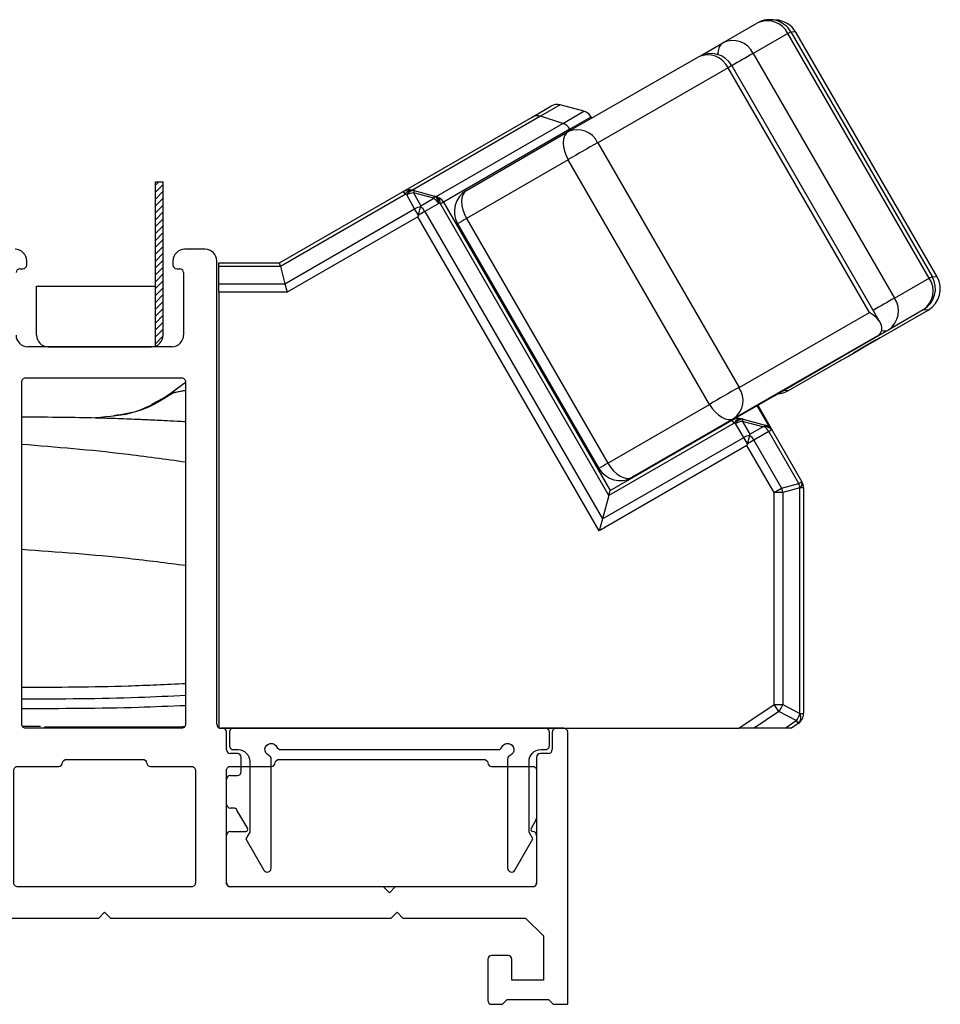
# Model space of a CAD drawing. Units: inches. Extents: x -150 to 1651, y -1 to 417.
# Drawn here: x 947 to 949, y 141 to 143 of the extents above; entities that cross this region are included whole.
import ezdxf

# ---------------------------------------------------------------- set-up
doc = ezdxf.new("R2010")
doc.units = ezdxf.units.IN
doc.header["$MEASUREMENT"] = 0
doc.layers.add('AL Frame', color=7, linetype='Continuous')
doc.layers.add('NF Frame', color=7, linetype='Continuous')

# ---------------------------------------------------------------- blocks, each defined once
blk = doc.blocks.new('M26220')
for p, q in [((2.32, 1.9375), (2.2675, 1.9375)), ((1.8625, 1.8975), (1.8625, 1.9075)), ((2.2375, 1.9075), (2.2375, 1.8975)), ((2.35, 0.7185), (2.35, 1.9075)), ((1.8452, 1.8875), (1.8525, 1.8875)), ((2.2475, 1.8875), (2.2548, 1.8875)), ((2.2648, 1.8775), (2.2648, 1.7175)), ((2.2348, 1.6875), (1.8652, 1.6875)), ((3.24, 0.7085), (2.36, 0.7085)), ((3.25, 0), (3.25, 0.6985)), ((2.0473, 0.2214), (2.0623, 0.2364)), ((2.0623, 0.2364), (2.0773, 0.2214)), ((2.7975, 0.2214), (2.8125, 0.2364)), ((2.8125, 0.2364), (2.8275, 0.2214)), ((1.6886, 0.2214), (2.0473, 0.2214)), ((2.0773, 0.2214), (2.7975, 0.2214)), ((2.8275, 0.2214), (3.1419, 0.2214)), ((3.1419, 0.2214), (3.188, 0.1753)), ((3.188, 0.1753), (3.188, 0.062)), ((3.045, 0.115), (3.045, 0.01)), ((3.097, 0.125), (3.055, 0.125)), ((3.107, 0.062), (3.107, 0.115)), ((3.188, 0.062), (3.107, 0.062)), ((3.055, 0), (3.0825, 0)), ((3.0825, 0), (3.0945, 0.012)), ((3.0945, 0.012), (3.2005, 0.012)), ((3.2005, 0.012), (3.2125, 0)), ((3.2125, 0), (3.25, 0))]:
    blk.add_line(p, q)
for points in [[(2.27, 0.7185, -0.414214), (2.26, 0.7085), (1.86, 0.7085, -0.414214), (1.85, 0.7185), (1.85, 1.5975, -0.414214), (1.86, 1.6075), (2.26, 1.6075, -0.414214), (2.27, 1.5975)], [(2.295, 0.3114, -0.414214), (2.285, 0.3014), (1.8396, 0.3014, -0.414214), (1.8296, 0.3114), (1.8296, 0.6006, -0.414214), (1.8396, 0.6106), (1.9446, 0.6106, 0.383366), (1.9545, 0.6195, -0.383366), (1.9644, 0.6285), (2.1601, 0.6285, -0.383366), (2.1701, 0.6195, 0.383366), (2.18, 0.6106), (2.285, 0.6106, -0.414214), (2.295, 0.6006)], [(3.17, 0.3114, -0.414214), (3.16, 0.3014), (2.385, 0.3014, -0.414214), (2.375, 0.3114), (2.375, 0.6006, -0.414214), (2.385, 0.6106), (2.49, 0.6106, 0.383366), (2.4999, 0.6195, -0.383366), (2.5099, 0.6285), (3.0351, 0.6285, -0.383366), (3.0451, 0.6195, 0.383366), (3.055, 0.6106), (3.16, 0.6106, -0.414214), (3.17, 0.6006)]]:
    blk.add_lwpolyline(points, format="xyb", close=True)
for centre, radius, start, end in [((1.8325, 1.9075), 0.03, 0, 90), ((2.2675, 1.9075), 0.03, 90, 180), ((2.32, 1.9075), 0.03, 0, 90), ((1.8525, 1.8975), 0.01, 270, 0), ((2.2475, 1.8975), 0.01, 180, 270), ((1.8452, 1.8775), 0.01, 90, 180), ((2.2548, 1.8775), 0.01, 0, 90), ((1.8652, 1.7175), 0.03, 180, 270), ((2.2348, 1.7175), 0.03, 270, 0), ((2.36, 0.7185), 0.01, 180, 270), ((3.24, 0.6985), 0.01, 0, 90), ((3.055, 0.115), 0.01, 90, 180), ((3.097, 0.115), 0.01, 0, 90), ((3.055, 0.01), 0.01, 180, 270)]:
    blk.add_arc(centre, radius, start, end)
blk = doc.blocks.new('M26010')
blk.add_lwpolyline([(0.3094, -0.0698, 0.302776), (0.3032, -0.079), (0.3032, -0.3591, 0.767327), (0.3219, -0.3641), (0.3682, -0.2838), (0.3582, -0.2665), (0.3582, -0.085, -0.414214), (0.3882, -0.055), (0.4002, -0.055, 0.414214), (0.4102, -0.045), (0.4102, -0.01, 0.414214), (0.4002, 0), (-0.4002, 0, 0.414214), (-0.4102, -0.01), (-0.4102, -0.045, 0.414214), (-0.4002, -0.055), (-0.3882, -0.055, -0.414214), (-0.3582, -0.085), (-0.3582, -0.2665), (-0.3682, -0.2838), (-0.3219, -0.3641, 0.767327), (-0.3032, -0.3591), (-0.3032, -0.079, 0.302776), (-0.3094, -0.0698, -1.493222), (-0.2885, -0.0488, 0.302776), (-0.2792, -0.055), (0.2792, -0.055, 0.302776), (0.2885, -0.0488, -1.493222)], format="xyb", close=True)
blk = doc.blocks.new('M26221')
for p, q in [((2.32, 1.9375), (2.2675, 1.9375)), ((1.8625, 1.8975), (1.8625, 1.9075)), ((2.2375, 1.9075), (2.2375, 1.8975)), ((2.35, 0.7185), (2.35, 1.9075)), ((1.8452, 1.8875), (1.8525, 1.8875)), ((2.2475, 1.8875), (2.2548, 1.8875)), ((2.2648, 1.8775), (2.2648, 1.7175)), ((2.2348, 1.6875), (1.8652, 1.6875)), ((2.365, 0.7085), (2.36, 0.7085)), ((3.24, 0.7085), (3.2205, 0.7085)), ((2.375, 0.6535), (2.375, 0.6985)), ((3.2105, 0.6985), (3.2105, 0.6535)), ((3.25, 0), (3.25, 0.6985)), ((2.4027, 0.6435), (2.385, 0.6435)), ((2.4127, 0.5972), (2.4127, 0.6335)), ((3.17, 0.6335), (3.17, 0.4775)), ((3.2005, 0.6435), (3.18, 0.6435)), ((2.385, 0.5872), (2.4027, 0.5872)), ((2.375, 0.5136), (2.375, 0.5772)), ((2.3931, 0.5036), (2.385, 0.5036)), ((2.4292, 0.4511), (2.4017, 0.4986)), ((3.1687, 0.4725), (3.1563, 0.4511)), ((2.375, 0.3114), (2.375, 0.4336)), ((2.385, 0.4436), (2.4248, 0.4436)), ((3.17, 0.4336), (3.17, 0.3114)), ((2.7778, 0.3014), (2.385, 0.3014)), ((2.7928, 0.2864), (2.7778, 0.3014)), ((2.8077, 0.3014), (2.7928, 0.2864)), ((3.16, 0.3014), (2.8077, 0.3014)), ((2.0473, 0.2214), (2.0623, 0.2364)), ((2.0623, 0.2364), (2.0773, 0.2214)), ((2.7975, 0.2214), (2.8125, 0.2364)), ((2.8125, 0.2364), (2.8275, 0.2214)), ((1.6886, 0.2214), (2.0473, 0.2214)), ((2.0773, 0.2214), (2.7975, 0.2214)), ((2.8275, 0.2214), (3.1419, 0.2214)), ((3.1419, 0.2214), (3.188, 0.1753)), ((3.188, 0.1753), (3.188, 0.062)), ((3.045, 0.115), (3.045, 0.01)), ((3.097, 0.125), (3.055, 0.125)), ((3.107, 0.062), (3.107, 0.115)), ((3.188, 0.062), (3.107, 0.062)), ((3.055, 0), (3.0825, 0)), ((3.0825, 0), (3.0945, 0.012)), ((3.0945, 0.012), (3.2005, 0.012)), ((3.2005, 0.012), (3.2125, 0)), ((3.2125, 0), (3.25, 0))]:
    blk.add_line(p, q)
for points in [[(1.85, 1.5975, -0.414214), (1.86, 1.6075), (2.26, 1.6075, -0.414214), (2.27, 1.5975), (2.27, 0.7185, -0.414214), (2.26, 0.7085), (1.86, 0.7085, -0.414214), (1.85, 0.7185)], [(2.295, 0.3114, -0.414214), (2.285, 0.3014), (1.8396, 0.3014, -0.414214), (1.8296, 0.3114), (1.8296, 0.6006, -0.414214), (1.8396, 0.6106), (1.9446, 0.6106, 0.383366), (1.9545, 0.6195, -0.383366), (1.9644, 0.6285), (2.1601, 0.6285, -0.383366), (2.1701, 0.6195, 0.383366), (2.18, 0.6106), (2.285, 0.6106, -0.414214), (2.295, 0.6006)]]:
    blk.add_lwpolyline(points, format="xyb", close=True)
for centre, radius, start, end in [((1.8325, 1.9075), 0.03, 0, 90), ((2.2675, 1.9075), 0.03, 90, 180), ((2.32, 1.9075), 0.03, 0, 90), ((1.8525, 1.8975), 0.01, 270, 0), ((2.2475, 1.8975), 0.01, 180, 270), ((1.8452, 1.8775), 0.01, 90, 180), ((2.2548, 1.8775), 0.01, 0, 90), ((1.8652, 1.7175), 0.03, 180, 270), ((2.2348, 1.7175), 0.03, 270, 0), ((2.36, 0.7185), 0.01, 180, 270), ((2.365, 0.6985), 0.01, 0, 90), ((3.2205, 0.6985), 0.01, 90, 180), ((3.24, 0.6985), 0.01, 360, 90), ((2.385, 0.6535), 0.01, 180, 270), ((2.4027, 0.6335), 0.01, 360, 90), ((3.18, 0.6335), 0.01, 90, 180), ((3.2005, 0.6535), 0.01, 270, 0), ((2.385, 0.5772), 0.01, 90, 180), ((2.4027, 0.5972), 0.01, 270, 360), ((2.385, 0.5136), 0.01, 180, 270), ((2.3931, 0.4936), 0.01, 30, 90), ((3.16, 0.4775), 0.01, 330, 0), ((2.385, 0.4336), 0.01, 90, 180), ((2.4248, 0.4486), 0.005, 270, 30), ((3.1607, 0.4486), 0.005, 150, 267.5085), ((3.16, 0.4336), 0.01, 0, 87.5085), ((2.385, 0.3114), 0.01, 180, 270), ((3.16, 0.3114), 0.01, 270, 0), ((3.055, 0.115), 0.01, 90, 180), ((3.097, 0.115), 0.01, 0, 90), ((3.055, 0.01), 0.01, 180, 270)]:
    blk.add_arc(centre, radius, start, end)
blk = doc.blocks.new('AWN Operator with Cover')
at = {"color": 7, "linetype": 'Continuous', "lineweight": 25}
for p, q in [((0.6264, 1.7589), (0.7151, 1.8098)), ((0.793, 1.7826), (0.7042, 1.7317)), ((1.1555, 1.1547), (0.793, 1.7826)), ((0.8005, 1.7869), (1.163, 1.159)), ((0.8129, 1.7863), (0.8005, 1.7869)), ((1.1754, 1.1584), (0.8129, 1.7863)), ((0.5689, 1.7256), (0.6264, 1.7589)), ((0.2295, 1.531), (0.564, 1.723)), ((0.7042, 1.7317), (1.0667, 1.1038)), ((0.6395, 1.6945), (0.305, 1.5024)), ((1.002, 1.0666), (0.6395, 1.6945)), ((1.0298, 1.0411), (0.6494, 1.7002)), ((0.1367, 1.5681), (0.1852, 1.5962)), ((0.209, 1.5993), (0.1586, 1.5702)), ((0.2693, 1.5831), (0.209, 1.5993)), ((-0.1936, 1.3774), (0.1367, 1.5681)), ((0.1586, 1.5702), (-0.1699, 1.3806)), ((0.2154, 1.552), (0.1586, 1.5702)), ((0.2154, 1.552), (0.2693, 1.5831)), ((0.2871, 1.5679), (0.2337, 1.537)), ((0.2887, 1.565), (0.2871, 1.5679)), ((0.2883, 1.5686), (0.29, 1.5657)), ((-0.1096, 1.3644), (0.2154, 1.552)), ((0.2337, 1.537), (-0.0906, 1.3498)), ((-0.0313, 1.38), (0.2295, 1.531)), ((0.2353, 1.5343), (0.2337, 1.537)), ((0.305, 1.5024), (0.6675, 0.8746)), ((0.2296, 1.4589), (-0.0312, 1.308)), ((0.5921, 0.8311), (0.2296, 1.4589)), ((-0.5114, 1.194), (-0.1936, 1.3774)), ((-0.1891, 1.3695), (-0.5089, 1.1848)), ((-0.1936, 1.3774), (-0.1891, 1.3695)), ((-0.1849, 1.3684), (-0.1891, 1.3695)), ((-0.1644, 1.3328), (-0.1849, 1.3684)), ((-0.1699, 1.3806), (-0.1658, 1.3795)), ((-0.1658, 1.3795), (-0.1673, 1.3739)), ((-0.1673, 1.3739), (-0.1482, 1.3409)), ((-0.1152, 1.36), (-0.1673, 1.3739)), ((-0.1658, 1.3795), (-0.1137, 1.3655)), ((-0.1137, 1.3655), (-0.1152, 1.36)), ((-0.1137, 1.3655), (-0.1096, 1.3644)), ((-0.149, 1.3381), (-0.1482, 1.3409)), ((-0.1482, 1.3409), (-0.1152, 1.36)), ((-0.1026, 1.3464), (-0.1383, 1.3258)), ((-0.0985, 1.3453), (-0.1026, 1.3464)), ((-0.0906, 1.3498), (-0.0985, 1.3453)), ((0.3333, 0.5973), (-0.0985, 1.3453)), ((-0.0906, 1.3498), (0.3367, 0.6098)), ((-0.4971, 1.1407), (-0.1644, 1.3328)), ((-0.1548, 1.3162), (-0.1644, 1.3328)), ((-0.1548, 1.3162), (-0.1559, 1.3121)), ((-0.1548, 1.3162), (-0.149, 1.3381)), ((-0.1383, 1.3258), (-0.1548, 1.3162)), ((-0.1383, 1.3258), (0.3172, 0.5369)), ((-0.1559, 1.3121), (-0.4912, 1.1186)), ((0.3091, 0.5067), (-0.1559, 1.3121)), ((-0.0541, 1.2946), (0.3084, 0.6668)), ((-0.0312, 1.308), (0.3313, 0.6801)), ((-0.6669, 1.194), (-0.5114, 1.194)), ((-0.6669, 1.1848), (-0.6669, 1.194)), ((-0.5089, 1.1848), (-0.5114, 1.194)), ((-0.5089, 1.1848), (-0.6669, 1.1848)), ((-0.6669, 1.1407), (-0.6669, 1.1848)), ((-0.5089, 1.1848), (-0.4971, 1.1407)), ((-0.6669, 1.1407), (-0.4971, 1.1407)), ((-0.6669, 1.1186), (-0.6669, 1.1407)), ((-0.4971, 1.1407), (-0.4912, 1.1186)), ((1.0667, 1.1038), (1.1555, 1.1547)), ((1.163, 1.159), (1.1754, 1.1584)), ((-0.4912, 1.1186), (-0.6669, 1.1186)), ((-0.6669, 1.1186), (-0.6669, 0.0002)), ((0.6675, 0.8746), (1.002, 1.0666)), ((0.9797, 0.9732), (1.1526, 1.073)), ((1.1401, 1.0737), (1.0514, 1.0227)), ((1.1526, 1.073), (1.1401, 1.0737)), ((1.0514, 1.0227), (0.7826, 0.8672)), ((1.0202, 1.0048), (0.6545, 0.7948)), ((0.7594, 0.8539), (1.0202, 1.0048)), ((0.9615, 0.9628), (0.9797, 0.9732)), ((0.7943, 0.8666), (0.9298, 0.9445)), ((-0.7519, 0.8873), (-0.7891, 0.8594)), ((-0.7816, 0.8615), (-0.8398, 0.8304)), ((-0.7825, 0.8607), (-0.7891, 0.8594)), ((0.7792, 0.8653), (0.7826, 0.8672)), ((0.7826, 0.8672), (0.7806, 0.8662)), ((0.7826, 0.8672), (0.7943, 0.8666)), ((0.3937, 0.6439), (0.7594, 0.8539)), ((0.3313, 0.6801), (0.5921, 0.8311)), ((0.7474, 0.7706), (0.7142, 0.8279)), ((0.7155, 0.8287), (0.7533, 0.7632)), ((0.3367, 0.6098), (0.6502, 0.7908)), ((0.6545, 0.7948), (0.3937, 0.6439)), ((0.6548, 0.7829), (0.6502, 0.7908)), ((0.6622, 0.7948), (0.6608, 0.7972)), ((0.6781, 0.7928), (0.674, 0.7939)), ((0.6766, 0.7873), (0.6781, 0.7928)), ((0.6766, 0.7873), (0.6957, 0.7542)), ((0.7287, 0.7733), (0.6766, 0.7873)), ((0.6781, 0.7928), (0.7343, 0.7777)), ((0.6548, 0.7829), (0.3333, 0.5973)), ((0.6548, 0.7829), (0.6589, 0.7818)), ((0.6795, 0.7461), (0.6589, 0.7818)), ((0.6957, 0.7542), (0.7287, 0.7733)), ((0.7439, 0.7612), (0.7056, 0.7391)), ((0.7332, 0.7735), (0.7343, 0.7777)), ((0.7517, 0.7657), (0.7439, 0.7612)), ((0.821, 0.6277), (0.7439, 0.7612)), ((0.7533, 0.7632), (0.8289, 0.6323)), ((0.3172, 0.5369), (0.6795, 0.7461)), ((0.6891, 0.7296), (0.6795, 0.7461)), ((0.6891, 0.7296), (0.6949, 0.7514)), ((0.7056, 0.7391), (0.6891, 0.7296)), ((0.6949, 0.7514), (0.6957, 0.7542)), ((0.7056, 0.7391), (0.7768, 0.6158)), ((0.688, 0.7255), (0.3091, 0.5067)), ((0.6891, 0.7296), (0.688, 0.7255)), ((0.7576, 0.6048), (0.688, 0.7255)), ((0.821, 0.6277), (0.8289, 0.6323)), ((0.3333, 0.5973), (0.3367, 0.6098)), ((0.7576, 0.6048), (0.7768, 0.6158)), ((0.7768, 0.6158), (0.821, 0.6277)), ((0.8239, 0.6166), (0.7797, 0.6048)), ((0.8239, 0.0377), (0.8239, 0.6166)), ((0.8331, 0.6166), (0.8239, 0.6166)), ((0.8331, 0.6166), (0.8331, 0.0377)), ((0.3333, 0.5973), (0.3172, 0.5369)), ((0.7576, 0.0612), (0.7576, 0.6048)), ((0.7797, 0.6048), (0.7576, 0.6048)), ((0.7797, 0.6048), (0.7797, 0.0612)), ((0.3172, 0.5369), (0.3091, 0.5067)), ((0.6669, 0), (0.7576, 0.0612)), ((0.77, 0.0429), (0.7576, 0.0612)), ((0.7576, 0.0612), (0.7797, 0.0612)), ((0.7797, 0.0612), (0.8239, 0.0377)), ((0.77, 0.0429), (0.7064, 0)), ((0.8142, 0.0194), (0.77, 0.0429)), ((0.8239, 0.0377), (0.8331, 0.0377)), ((-1.124, 0.004), (-1.1719, 0.004)), ((-0.8939, 0.0031), (-0.7547, 0.0031)), ((-0.6669, 0), (0.6669, 0)), ((0.7064, 0), (0.6669, 0)), ((0.7855, 0), (0.7064, 0)), ((0.7855, 0), (0.8142, 0.0194)), ((0.8018, 0), (0.7855, 0)), ((0.8193, 0.0118), (0.8018, 0)), ((0.8142, 0.0194), (0.8193, 0.0118))]:
    blk.add_line(p, q, dxfattribs=at)
at = {"color": 7, "linetype": 'Continuous', "lineweight": 25, "flags": 128}
for points in [[(0.2295, 1.531), (0.224, 1.5264), (0.22, 1.52), (0.2174, 1.5119), (0.2166, 1.5024), (0.2175, 1.492), (0.22, 1.481), (0.2241, 1.4698), (0.2296, 1.4589)], [(-0.0313, 1.38), (-0.0367, 1.3755), (-0.0408, 1.369), (-0.0433, 1.3609), (-0.0442, 1.3515), (-0.0433, 1.3411), (-0.0408, 1.33), (-0.0367, 1.3189), (-0.0312, 1.308)], [(0.9298, 0.9445), (0.9269, 0.9429), (0.9327, 0.9463), (0.9464, 0.9542), (0.9656, 0.9653), (0.9869, 0.9777), (1.0069, 0.9892), (1.0221, 0.9979), (1.0299, 1.0024), (1.0291, 1.0018), (1.0196, 0.9964), (1.0033, 0.9869), (0.9827, 0.975), (0.9615, 0.9628)], [(0.5921, 0.8311), (0.5988, 0.8208), (0.6064, 0.8117), (0.6147, 0.804), (0.6233, 0.798), (0.6319, 0.794), (0.6402, 0.7921), (0.6478, 0.7924), (0.6545, 0.7948)], [(0.3313, 0.6801), (0.338, 0.6699), (0.3456, 0.6608), (0.3539, 0.653), (0.3625, 0.6471), (0.3711, 0.6431), (0.3794, 0.6412), (0.3871, 0.6414), (0.3937, 0.6439)]]:
    blk.add_lwpolyline(points, dxfattribs=at)
at = {"color": 7, "linetype": 'Continuous', "lineweight": 25}
for centre, radius, start, end in [((0.7464, 1.7557), 0.0625, 29.9999, 120.0002), ((0.7403, 1.7569), 0.0586, 26.0286, 115.461), ((0.7588, 1.755), 0.0625, 29.9999, 87.0971), ((1.0728, 1.3), 0.5579, 119.2113, 120.105), ((0.6463, 1.7325), 0.033, 127.0887, 186.6854), ((0.6516, 1.706), 0.0586, 26.0286, 115.461), ((0.5872, 1.6703), 0.0576, 24.832, 113.7665), ((0.5952, 1.6689), 0.0625, 30, 119.8665), ((13.0914, -19.8255), 24.8627, 119.88259, 120.02836), ((0.9302, 1.1963), 0.5769, 119.1374, 120.2691), ((0.2009, 1.5691), 0.0313, 75, 120), ((0.2612, 1.553), 0.0313, 38.75, 75), ((0.2612, 1.553), 0.0313, 30, 38.75), ((0.2527, 1.4783), 0.0576, 24.832, 113.7665), ((15.2824, -24.5434), 30.0452, 119.90064, 120.06671), ((-0.178, 1.3504), 0.0312, 75, 120), ((-0.1716, 1.3613), 0.0193, 85.1431, 154.8569), ((-0.1674, 1.3602), 0.0193, 85.1431, 154.8569), ((-0.1643, 1.3334), 0.0407, 94.1904, 120.4767), ((-0.1219, 1.348), 0.0193, 355.1431, 64.8569), ((-0.1178, 1.3469), 0.0193, 355.1431, 64.8569), ((-0.1176, 1.3342), 0.0312, 30, 75), ((0, 1.3259), 0.0625, 120.0662, 210), ((-0.138, 1.3263), 0.0407, 29.5233, 55.8096), ((-0.1434, 1.297), 0.0415, 97.6782, 120.3147), ((-0.1743, 1.3052), 0.0415, 29.6853, 52.3218), ((1.2512, -0.9236), 2.5738, 119.8859, 120.4763), ((1.1089, 1.1278), 0.0625, 300.0003, 30), ((1.1067, 1.122), 0.0587, 304.6601, 33.9449), ((1.1213, 1.1272), 0.0625, 300.0003, 30), ((1.4353, 0.6721), 0.5579, 119.2113, 120.105), ((13.4539, -20.4534), 24.8627, 119.88259, 120.02836), ((1.018, 1.071), 0.0587, 304.6601, 33.9449), ((1.0396, 1.0453), 0.0255, 256.2171, 297.624), ((15.6449, -25.1713), 30.0452, 119.90064, 120.06671), ((0.6203, 0.8413), 0.0577, 306.3736, 35.1339), ((0.6659, 0.7637), 0.0313, 75, 120), ((0.6723, 0.7747), 0.0193, 85.1431, 154.8569), ((0.6764, 0.7736), 0.0193, 85.1431, 154.8569), ((0.6796, 0.7467), 0.0407, 94.1903, 120.4766), ((0.7351, 0.7522), 0.0214, 39.1911, 95.1456), ((0.7078, 0.7407), 0.0415, 29.6854, 52.3219), ((0.7262, 0.7476), 0.0312, 35.5305, 75), ((0.7262, 0.7476), 0.0312, 30, 35.5305), ((0.7005, 0.7103), 0.0415, 97.6782, 120.3146), ((0.6696, 0.7186), 0.0415, 29.6854, 52.3218), ((1.6137, -1.5514), 2.5738, 119.8859, 120.4763), ((0.3625, 0.698), 0.0625, 210, 299.8665), ((0.8146, 0.6282), 0.0149, 308.916, 15.8196), ((0.8018, 0.6166), 0.0312, 0, 30), ((0.7354, 0.5988), 0.0448, 7.6576, 22.3424), ((0.7796, 0.6107), 0.0448, 7.6576, 22.3424), ((0.735, 0.0732), 0.0463, 319.0636, 344.9364), ((0.7792, 0.0497), 0.0463, 319.0636, 344.9364), ((0.8041, 0.0279), 0.0221, 313.364, 26.4039), ((0.8018, 0.0377), 0.0312, 304, 0)]:
    blk.add_arc(centre, radius, start, end, dxfattribs=at)
for centre, major_axis, ratio, start_param, end_param in [((0.1523, 1.5411), (-0.0156, 0.0271), 0.907434, 5.497787, 6.283185), ((0.2612, 1.553), (0.0092, 0.0344), 0.73323, 5.345071, 5.497787), ((0.2091, 1.5229), (-0.0156, 0.0271), 0.907434, 4.712389, 5.497787), ((0.9577, 1.041), (0.0758, -0.0204), 0.519555, 5.805912, 7.376709), ((0.763, 0.9207), (-0.0146, 0.0608), 0.998745, 2.971216, 3.429882), ((0.7221, 0.7487), (0.0572, 0.0075), 0.414214, 1.322105, 1.400877)]:
    blk.add_ellipse(centre, major_axis=major_axis, ratio=ratio, start_param=start_param, end_param=end_param, dxfattribs=at)
for points, knots in [([(-0.7891, 0.8594), (-0.8188, 0.8408), (-0.8782, 0.8035), (-0.9482, 0.7991), (-0.9832, 0.7968)], [0, 0, 0, 0, 0.5, 1, 1, 1, 1]), ([(-0.7825, 0.8608), (-0.8102, 0.8434), (-0.8595, 0.8125), (-0.9128, 0.805), (-0.9361, 0.8017)], [0, 0, 0, 0, 0.560755, 1, 1, 1, 1]), ([(-0.7519, 0.8666), (-0.7554, 0.8659), (-0.764, 0.8644), (-0.7737, 0.8625), (-0.7813, 0.861), (-0.7825, 0.8607), (-0.7825, 0.8607)], [0, 0, 0, 0, 0.263108, 0.64007, 0.994828, 1, 1, 1, 1]), ([(-1.1719, 0.799), (-1.1367, 0.7989), (-1.0738, 0.7987), (-1.0109, 0.7974), (-0.9832, 0.7968)], [0, 0, 0, 0, 0.560064, 1, 1, 1, 1]), ([(-0.9832, 0.7968), (-0.983, 0.7968), (-0.9826, 0.7968), (-0.9794, 0.7967), (-0.9752, 0.7966), (-0.9705, 0.7965), (-0.9653, 0.7963), (-0.959, 0.7961), (-0.9527, 0.7959), (-0.9403, 0.7955), (-0.9207, 0.7948), (-0.8934, 0.7938), (-0.8751, 0.7931), (-0.8653, 0.7926), (-0.8567, 0.7923), (-0.8382, 0.7914), (-0.8094, 0.7901), (-0.7781, 0.7885), (-0.7592, 0.7874), (-0.7519, 0.787)], [0, 0, 0, 0, 0.059972, 0.123162, 0.18033, 0.211978, 0.253861, 0.301998, 0.338558, 0.363797, 0.502175, 0.601907, 0.666151, 0.685669, 0.696933, 0.747515, 0.855207, 0.944188, 1, 1, 1, 1]), ([(-0.7519, 0.6825), (-0.8037, 0.6898), (-0.9422, 0.7093), (-1.0835, 0.721), (-1.1719, 0.7283)], [0, 0, 0, 0, 0.374295, 1, 1, 1, 1]), ([(-1.1719, 0.4594), (-1.0803, 0.4526), (-0.9389, 0.4421), (-0.8006, 0.4244), (-0.7519, 0.4181)], [0, 0, 0, 0, 0.647594, 1, 1, 1, 1]), ([(-1.1719, 0.105), (-1.0808, 0.1055), (-0.9395, 0.1062), (-0.801, 0.1126), (-0.7519, 0.1149)], [0, 0, 0, 0, 0.645257, 1, 1, 1, 1]), ([(-1.1719, 0.0751), (-1.0717, 0.0755), (-0.9305, 0.0761), (-0.7922, 0.0828), (-0.7519, 0.0847)], [0, 0, 0, 0, 0.709192, 1, 1, 1, 1]), ([(-1.1719, 0.0507), (-1.0718, 0.0509), (-0.9307, 0.0511), (-0.7922, 0.057), (-0.7519, 0.0587)], [0, 0, 0, 0, 0.709414, 1, 1, 1, 1]), ([(-1.1135, 0.004), (-1.0863, 0.0039), (-1.0302, 0.0037), (-0.9435, 0.0034), (-0.8573, 0.0035), (-0.7912, 0.0038), (-0.762, 0.004), (-0.7541, 0.004)], [0, 0, 0, 0, 0.207729, 0.428694, 0.661786, 0.908693, 1, 1, 1, 1])]:
    blk.add_open_spline(points, degree=3, knots=knots, dxfattribs=at)
blk = doc.blocks.new('Flex Screen 0.325')
h = blk.add_hatch()
h.set_pattern_fill('ANSI31', color=256, scale=0.1)
h.set_pattern_definition([(45, (-52.741542, -34.510862), (-0.0088388348, 0.0088388348), [])])
edge = h.paths.add_edge_path()
edge.add_line((0.1625, 0.4233), (0.1425, 0.4233))
edge.add_line((0.1425, 0.4233), (0.1425, 0.0017))
edge.add_arc((0.1325, 0.03), 0.03, 289.4712, 360)
edge.add_line((0.1625, 0.03), (0.1625, 0.4233))
for p, q in [((0.1425, 0.0017), (0.1425, 0.4233)), ((0.1425, 0.4233), (0.1625, 0.4233)), ((0.1625, 0.03), (0.1625, 0.4233)), ((-0.1625, 0.03), (-0.1625, 0.155)), ((-0.1625, 0.155), (0.1425, 0.155)), ((-0.1325, 0), (0.1325, 0))]:
    blk.add_line(p, q)
for centre, start, end in [((-0.1325, 0.03), 180, 270), ((0.1325, 0.03), 270, 0)]:
    blk.add_arc(centre, 0.03, start, end)

msp = doc.modelspace()

# ---------------------------------------------------------------- block references
for name, p in [('AWN Operator with Cover', (947.70232, 141.53965)), ('Flex Screen 0.325', (946.73039, 142.51868))]:
    msp.add_blockref(name, p)
at = {"layer": 'AL Frame'}
for name, p in [('M26221', (944.6804, 140.83117)), ('M26010', (947.47315, 141.53965))]:
    msp.add_blockref(name, p, dxfattribs=at)
at = {"layer": 'NF Frame'}
msp.add_blockref('M26220', (944.6804, 140.83117), dxfattribs=at)

doc.saveas('drawing.dxf')
